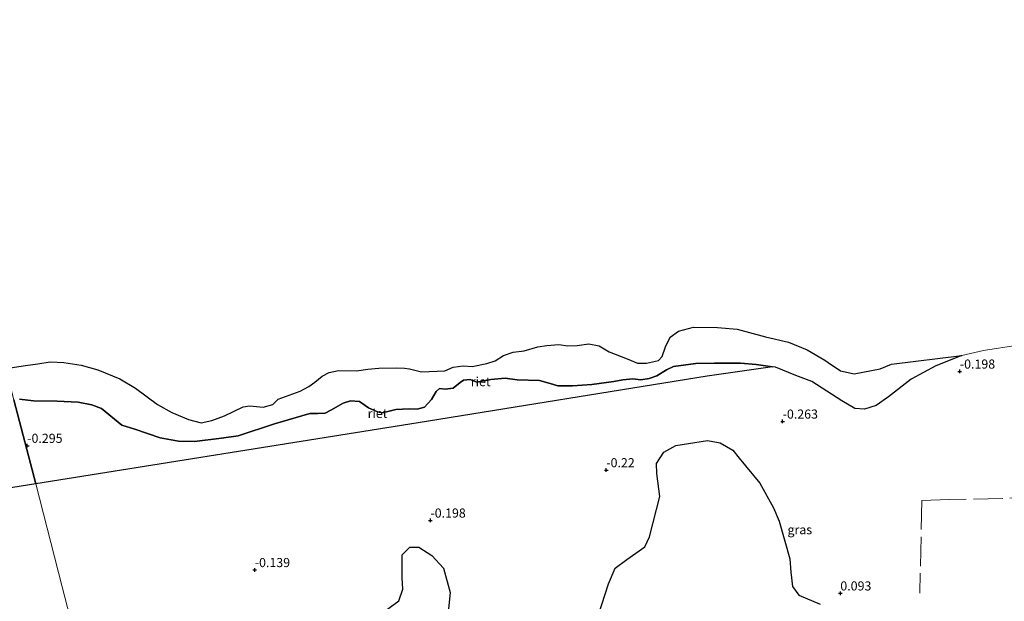
# Model space of a CAD drawing. Units: metres. Extents: x 140000 to 150003, y 474999 to 481251.
# Drawn here: x 143836 to 144106, y 480315 to 480475 of the extents above; entities that cross this region are included whole.
import ezdxf
from ezdxf.enums import TextEntityAlignment as Align

# ---------------------------------------------------------------- set-up
doc = ezdxf.new("R2010")
doc.units = ezdxf.units.M
doc.linetypes.add('IE-TERREINAFSCHEIDING', pattern=[10, 8, -2])
doc.layers.get('0').update_dxf_attribs({"lineweight": 25})
for name, color, linetype, lineweight in [('B-ME-GR-BOS-GV-B6', 10, 'Continuous', 25), ('B-ME-GW-HOOGTEPUNT-S-B1', 10, 'Continuous', 25), ('B-ME-IE-GRASLAND-GV-B6', 93, 'Continuous', 18), ('B-ME-IE-HULPGEOMETRIE-L-B1', 53, 'Continuous', 18), ('B-ME-IE-RIET-GV-B6', 10, 'Continuous', 25), ('B-ME-IE-TERREINAFSCHEIDING-RASTERHEKWERK-L-B1', 8, 'IE-TERREINAFSCHEIDING', 18), ('B-ME-OB-WATERLIJN-L-B1', 133, 'OB-WATERLIJN', 18), ('B-ME-OG-WATER-GV-B6', 153, 'Continuous', 18)]:
    doc.layers.add(name, color=color, linetype=linetype, lineweight=lineweight)
doc.styles.add('NLCS-ISO', font='NLCS-ISO.TTF')
doc.linetypes.add('OB-WATERLIJN', pattern='A,10,[32,NLCS.SHX,S=2,R=0,X=0,Y=0],-12', length=22)

# ---------------------------------------------------------------- blocks, each defined once
blk = doc.blocks.new('hoogtepunt')
for p, q in [((-0.5, 0), (0.5, 0)), ((0, 0.5), (0, -0.5))]:
    blk.add_line(p, q)

msp = doc.modelspace()

# ---------------------------------------------------------------- linework, layer by layer
at = {"layer": 'B-ME-GR-BOS-GV-B6'}
for points in [[(143994.702, 480311.81, 0.129), (143997.401, 480320.318, -0.007), (143999.229, 480324.608, -0.034), (144002.45, 480326.986, -0.034), (144007.379, 480330.435, -0.02), (144008.705, 480333.226, -0.02), (144011.539, 480344.263, -0.115), (144010.693, 480350.599, -0.061), (144010.637, 480353.363, -0.061), (144012.596, 480356.433, -0.061), (144015.934, 480358.281, -0.169), (144024.653, 480359.654, -0.142), (144028.121, 480359.033, -0.156), (144031.618, 480357.03, -0.129), (144033.364, 480354.779, -0.129), (144039.031, 480347.981, -0.047), (144042.757, 480341.171, -0.074), (144044.267, 480337.48, -0.061), (144047.24, 480327.173, 0.007), (144047.501, 480323.483, 0.129), (144047.952, 480319.557, 0.102), (144049.728, 480317.174, 0.102), (144055.547, 480314.713, 0.129)], [(143934.125, 480311.464, 0.264), (143939.862, 480315.647, 0.278), (143940.968, 480318.806, 0.264), (143940.824, 480321.967, 0.264), (143940.831, 480328.214, 0.17), (143942.862, 480330.328, 0.156), (143945.361, 480330.326, 0.156), (143948.916, 480328.058, 0.115), (143952.175, 480324.615, 0.088), (143953.932, 480317.925, 0.156), (143953.456, 480312.545, 0.156)]]:
    msp.add_polyline3d(points, dxfattribs=at)
at = {"layer": 'B-ME-IE-GRASLAND-GV-B6'}
for points in [[(144042.4425, 480379.8647, -0.28), (144043.281, 480379.743, -0.28), (144048.843, 480377.503, -0.28), (144053.236, 480375.837, -0.28), (144061.492, 480370.514, -0.28), (144065.069, 480368.46, -0.28), (144067.744, 480368.288, -0.28), (144070.927, 480369.269, -0.28), (144074.362, 480371.625, -0.28), (144080.564, 480376.535, -0.28), (144087.322, 480380.181, -0.28), (144094.469, 480383.01, -0.28), (144100.45, 480384.367, -0.28), (144109.811, 480385.812, -0.28)], [(143854.772, 480291.07, 0.116), (143847.457, 480319.451, -0.155), (143840.1724, 480347.7121, -0.1603), (143945.214, 480364.5415, -0.2172), (144024.556, 480377.292, -0.2685), (144042.4425, 480379.8647, -0.28)], [(144055.547, 480314.713, 0.129), (144049.728, 480317.174, 0.102), (144047.952, 480319.557, 0.102), (144047.501, 480323.483, 0.129), (144047.24, 480327.173, 0.007), (144044.267, 480337.48, -0.061), (144042.757, 480341.171, -0.074), (144039.031, 480347.981, -0.047), (144033.364, 480354.779, -0.129), (144031.618, 480357.03, -0.129), (144028.121, 480359.033, -0.156), (144024.653, 480359.654, -0.142), (144015.934, 480358.281, -0.169), (144012.596, 480356.433, -0.061), (144010.637, 480353.363, -0.061), (144010.693, 480350.599, -0.061), (144011.539, 480344.263, -0.115), (144008.705, 480333.226, -0.02), (144007.379, 480330.435, -0.02), (144002.45, 480326.986, -0.034), (143999.229, 480324.608, -0.034), (143997.401, 480320.318, -0.007), (143994.702, 480311.81, 0.129)], [(143669.195, 480329.842, -0.28), (143670.709, 480330.3601, -0.28), (143673.0883, 480328.3093, -0.28), (143675.036, 480325.8951, -0.28), (143676.5508, 480324.2736, -0.28), (143678.4984, 480323.3727, -0.28), (143679.6165, 480323.4448, -0.28), (143680.8066, 480324.2736, -0.28), (143681.4198, 480325.6068, -0.28), (143681.1673, 480326.7599, -0.28), (143680.5181, 480328.4895, -0.28), (143678.9753, 480330.6529, -0.28), (143702.176, 480332.9472, -0.2199), (143739.201, 480336.533, -0.1529), (143745.479, 480332.683, -0.1396), (143805.6755, 480342.237, -0.1528), (143840.1724, 480347.7121, -0.1603), (143847.457, 480319.451, -0.155), (143854.772, 480291.07, 0.116)], [(143953.456, 480312.545, 0.156), (143953.932, 480317.925, 0.156), (143952.175, 480324.615, 0.088), (143948.916, 480328.058, 0.115), (143945.361, 480330.326, 0.156), (143942.862, 480330.328, 0.156), (143940.831, 480328.214, 0.17), (143940.824, 480321.967, 0.264), (143940.968, 480318.806, 0.264), (143939.862, 480315.647, 0.278), (143934.125, 480311.464, 0.264)]]:
    msp.add_polyline3d(points, dxfattribs=at)
at = {"layer": 'B-ME-IE-HULPGEOMETRIE-L-B1'}
msp.add_polyline3d([(143758.997, 480662.649, -0.28), (143832.0025, 480379.4101, -0.28), (143834.206, 480370.861, -0.28), (143838.714, 480353.37, -0.32), (143840.1724, 480347.7121, -0.1603), (143847.457, 480319.451, -0.155), (143854.772, 480291.07, 0.116), (143859.698, 480271.96, 1.052), (143862.002, 480263.019, 4.479), (143862.376, 480261.569, 4.664), (143862.931, 480259.417, 4.766), (143863.724, 480256.342, 5.806), (143874.953, 480212.777, 5.338), (143875.74, 480209.723, 5.266), (143876.721, 480205.915, 5.186)], dxfattribs=at)
at = {"layer": 'B-ME-IE-RIET-GV-B6'}
for points in [[(143832.0025, 480379.4101, -0.28), (143837.3303, 480380.2695, -0.28), (143840.7924, 480380.6918, -0.28), (143844.1137, 480381.2952, -0.28), (143847.8577, 480381.0538, -0.28), (143852.6731, 480380.3476, -0.28), (143857.2223, 480379.0203, -0.28), (143863.2672, 480376.563, -0.28), (143867.5749, 480373.9887, -0.28), (143873.5779, 480369.5376, -0.28), (143877.5028, 480367.3254, -0.28), (143882.1581, 480365.4278, -0.28), (143885.6001, 480364.543, -0.28), (143888.5187, 480365.1664, -0.28), (143892.001, 480366.4334, -0.28), (143897.0845, 480368.8897, -0.28), (143898.9162, 480369.1309, -0.28), (143902.6402, 480368.8494, -0.28), (143905.2367, 480369.5332, -0.28), (143906.7463, 480371.0214, -0.28), (143912.7448, 480373.2135, -0.28), (143915.1466, 480374.4501, -0.28), (143916.7973, 480375.6366, -0.28), (143918.8101, 480377.3059, -0.28), (143920.7222, 480378.3115, -0.28), (143923.3391, 480378.8947, -0.28), (143928.2705, 480378.7941, -0.28), (143931.3804, 480379.2578, -0.28), (143934.3996, 480379.5193, -0.28), (143939.1702, 480379.5997, -0.28), (143941.3844, 480379.5394, -0.28), (143942.7934, 480379.3383, -0.28), (143946.0543, 480378.4936, -0.28), (143952.4811, 480378.7553, -0.28), (143954.7558, 480379.781, -0.28), (143957.5134, 480380.1631, -0.28), (143960.0093, 480379.9821, -0.28), (143964.0445, 480380.832, -0.28), (143966.3391, 480381.5359, -0.28), (143968.6138, 480383.004, -0.28), (143971.2907, 480383.8688, -0.28), (143974.2496, 480384.3112, -0.28), (143978.0403, 480385.3249, -0.28), (143980.5161, 480385.7674, -0.28), (143983.8374, 480385.9886, -0.28), (143986.2326, 480385.6266, -0.28), (143988.8737, 480385.7673, -0.28), (143992.0138, 480386.1696, -0.28), (143994.8923, 480385.6467, -0.28), (143997.6701, 480383.9976, -0.28), (144002.5732, 480382.0992, -0.28), (144005.4114, 480380.8523, -0.28), (144007.8896, 480380.9146, -0.28), (144011.1894, 480381.6284, -0.28), (144012.2099, 480382.75, -0.28), (144013.1285, 480385.3672, -0.28), (144014.3531, 480387.9844, -0.28), (144016.6664, 480389.6838, -0.28), (144020.8169, 480390.7375, -0.28), (144027.3484, 480390.6356, -0.28), (144032.7915, 480390.2617, -0.28), (144040.5929, 480388.1519, -0.28), (144046.8864, 480386.6223, -0.28), (144051.9892, 480384.549, -0.28), (144056.8304, 480381.674, -0.28), (144057.7816, 480381.1092, -0.28), (144061.1835, 480378.764, -0.28), (144064.8916, 480377.9482, -0.28), (144072.0115, 480379.3468, -0.28), (144075.1414, 480380.6384, -0.28), (144094.469, 480383.01, -0.28), (144087.322, 480380.181, -0.28), (144080.564, 480376.535, -0.28), (144074.362, 480371.625, -0.28), (144070.927, 480369.269, -0.28), (144067.744, 480368.288, -0.28), (144065.069, 480368.46, -0.28), (144061.492, 480370.514, -0.28), (144053.236, 480375.837, -0.28), (144048.843, 480377.503, -0.28), (144043.281, 480379.743, -0.28), (144042.4425, 480379.8647, -0.28)], [(143835.692, 480371.045, -0.28), (143839.557, 480370.512, -0.28), (143846.018, 480370.483, -0.28), (143851.78, 480370.161, -0.28), (143855.623, 480369.414, -0.28), (143858.275, 480368.404, -0.28), (143863.856, 480363.878, -0.28), (143867.427, 480362.794, -0.28), (143874.348, 480360.368, -0.28), (143879.337, 480359.459, -0.28), (143883.725, 480359.388, -0.28), (143891.149, 480360.335, -0.28), (143895.736, 480360.933, -0.28), (143905.691, 480364.244, -0.28), (143915.418, 480367.02, -0.28), (143917.638, 480367.024, -0.28), (143919.615, 480367.184, -0.28), (143921.181, 480367.947, -0.28), (143924.572, 480369.876, -0.28), (143926.645, 480370.543, -0.28), (143929.107, 480370.393, -0.28), (143931.589, 480368.582, -0.28), (143934.043, 480367.529, -0.28), (143935.351, 480367.263, -0.28), (143939.041, 480368.148, -0.28), (143942.68, 480368.328, -0.28), (143944.914, 480368.266, -0.28), (143946.884, 480368.771, -0.28), (143948.834, 480370.937, -0.28), (143950.16, 480373.104, -0.28), (143951.021, 480373.919, -0.28), (143952.579, 480373.778, -0.28), (143954.806, 480374.062, -0.28), (143956.689, 480375.589, -0.28), (143957.66, 480376.22, -0.28), (143959.49, 480376.416, -0.28), (143961.312, 480375.709, -0.28), (143965.113, 480376.41, -0.28), (143969.067, 480376.729, -0.28), (143972.36, 480376.277, -0.28), (143978.504, 480376.109, -0.28), (143981.391, 480375.29, -0.28), (143983.544, 480374.656, -0.28), (143987.572, 480374.644, -0.28), (143992.908, 480374.991, -0.28), (143998.899, 480375.83, -0.28), (144001.362, 480376.305, -0.28), (144004.082, 480376.559, -0.28), (144006.36, 480376.299, -0.28), (144008.572, 480376.65, -0.28), (144010.697, 480377.397, -0.28), (144013.323, 480379.019, -0.28), (144015.272, 480379.935, -0.28), (144021.461, 480380.818, -0.28), (144026.577, 480380.908, -0.28), (144033.728, 480380.893, -0.28), (144037.976, 480380.513, -0.28), (144042.4425, 480379.8647, -0.28)], [(144042.4425, 480379.8647, -0.28), (144037.976, 480380.513, -0.28), (144033.728, 480380.893, -0.28), (144026.577, 480380.908, -0.28), (144021.461, 480380.818, -0.28), (144015.272, 480379.935, -0.28), (144013.323, 480379.019, -0.28), (144010.697, 480377.397, -0.28), (144008.572, 480376.65, -0.28), (144006.36, 480376.299, -0.28), (144004.082, 480376.559, -0.28), (144001.362, 480376.305, -0.28), (143998.899, 480375.83, -0.28), (143992.908, 480374.991, -0.28), (143987.572, 480374.644, -0.28), (143983.544, 480374.656, -0.28), (143981.391, 480375.29, -0.28), (143978.504, 480376.109, -0.28), (143972.36, 480376.277, -0.28), (143969.067, 480376.729, -0.28), (143965.113, 480376.41, -0.28), (143961.312, 480375.709, -0.28), (143959.49, 480376.416, -0.28), (143957.66, 480376.22, -0.28), (143956.689, 480375.589, -0.28), (143954.806, 480374.062, -0.28), (143952.579, 480373.778, -0.28), (143951.021, 480373.919, -0.28), (143950.16, 480373.104, -0.28), (143948.834, 480370.937, -0.28), (143946.884, 480368.771, -0.28), (143944.914, 480368.266, -0.28), (143942.68, 480368.328, -0.28), (143939.041, 480368.148, -0.28), (143935.351, 480367.263, -0.28), (143934.043, 480367.529, -0.28), (143931.589, 480368.582, -0.28), (143929.107, 480370.393, -0.28), (143926.645, 480370.543, -0.28), (143924.572, 480369.876, -0.28), (143921.181, 480367.947, -0.28), (143919.615, 480367.184, -0.28), (143917.638, 480367.024, -0.28), (143915.418, 480367.02, -0.28), (143905.691, 480364.244, -0.28), (143895.736, 480360.933, -0.28), (143891.149, 480360.335, -0.28), (143883.725, 480359.388, -0.28), (143879.337, 480359.459, -0.28), (143874.348, 480360.368, -0.28), (143867.427, 480362.794, -0.28), (143863.856, 480363.878, -0.28), (143858.275, 480368.404, -0.28), (143855.623, 480369.414, -0.28), (143851.78, 480370.161, -0.28), (143846.018, 480370.483, -0.28), (143839.557, 480370.512, -0.28), (143835.692, 480371.045, -0.28)], [(144042.4425, 480379.8647, -0.28), (144024.556, 480377.292, -0.2685), (143945.214, 480364.5415, -0.2172), (143840.1724, 480347.7121, -0.1603), (143838.714, 480353.37, -0.32), (143834.206, 480370.861, -0.28)], [(143834.206, 480370.861, -0.28), (143838.714, 480353.37, -0.32), (143840.1724, 480347.7121, -0.1603), (143805.6755, 480342.237, -0.1528)]]:
    msp.add_polyline3d(points, dxfattribs=at)
at = {"layer": 'B-ME-IE-TERREINAFSCHEIDING-RASTERHEKWERK-L-B1'}
msp.add_polyline3d([(144235.296, 480348.325, -0.28), (144227.058, 480347.387, -0.13), (144209.436, 480345.808, -0.13), (144197.393, 480344.856, -0.055), (144180.574, 480344.447, 0.12), (144160.981, 480344.254, -0.105), (144136.023, 480344.326, 0.02), (144115.671, 480343.957, 0.02), (144091.004, 480343.415, 0.02), (144083.504, 480343.185, -0.03), (144082.919, 480317.753, 0.02)], dxfattribs=at)
at = {"layer": 'B-ME-OB-WATERLIJN-L-B1'}
msp.add_polyline3d([(144109.811, 480385.812, -0.28), (144100.45, 480384.367, -0.28), (144094.469, 480383.01, -0.28), (144087.322, 480380.181, -0.28), (144080.564, 480376.535, -0.28), (144074.362, 480371.625, -0.28), (144070.927, 480369.269, -0.28), (144067.744, 480368.288, -0.28), (144065.069, 480368.46, -0.28), (144061.492, 480370.514, -0.28), (144053.236, 480375.837, -0.28), (144048.843, 480377.503, -0.28), (144043.281, 480379.743, -0.28), (144042.4425, 480379.8647, -0.28), (144037.976, 480380.513, -0.28), (144033.728, 480380.893, -0.28), (144026.577, 480380.908, -0.28), (144021.461, 480380.818, -0.28), (144015.272, 480379.935, -0.28), (144013.323, 480379.019, -0.28), (144010.697, 480377.397, -0.28), (144008.572, 480376.65, -0.28), (144006.36, 480376.299, -0.28), (144004.082, 480376.559, -0.28), (144001.362, 480376.305, -0.28), (143998.899, 480375.83, -0.28), (143992.908, 480374.991, -0.28), (143987.572, 480374.644, -0.28), (143983.544, 480374.656, -0.28), (143981.391, 480375.29, -0.28), (143978.504, 480376.109, -0.28), (143972.36, 480376.277, -0.28), (143969.067, 480376.729, -0.28), (143965.113, 480376.41, -0.28), (143961.312, 480375.709, -0.28), (143959.49, 480376.416, -0.28), (143957.66, 480376.22, -0.28), (143956.689, 480375.589, -0.28), (143954.806, 480374.062, -0.28), (143952.579, 480373.778, -0.28), (143951.021, 480373.919, -0.28), (143950.16, 480373.104, -0.28), (143948.834, 480370.937, -0.28), (143946.884, 480368.771, -0.28), (143944.914, 480368.266, -0.28), (143942.68, 480368.328, -0.28), (143939.041, 480368.148, -0.28), (143935.351, 480367.263, -0.28), (143934.043, 480367.529, -0.28), (143931.589, 480368.582, -0.28), (143929.107, 480370.393, -0.28), (143926.645, 480370.543, -0.28), (143924.572, 480369.876, -0.28), (143921.181, 480367.947, -0.28), (143919.615, 480367.184, -0.28), (143917.638, 480367.024, -0.28), (143915.418, 480367.02, -0.28), (143905.691, 480364.244, -0.28), (143895.736, 480360.933, -0.28), (143891.149, 480360.335, -0.28), (143883.725, 480359.388, -0.28), (143879.337, 480359.459, -0.28), (143874.348, 480360.368, -0.28), (143867.427, 480362.794, -0.28), (143863.856, 480363.878, -0.28), (143858.275, 480368.404, -0.28), (143855.623, 480369.414, -0.28), (143851.78, 480370.161, -0.28), (143846.018, 480370.483, -0.28), (143839.557, 480370.512, -0.28), (143835.692, 480371.045, -0.28)], dxfattribs=at)
at = {"layer": 'B-ME-OG-WATER-GV-B6'}
msp.add_polyline3d([(144109.811, 480385.812, -0.28), (144100.45, 480384.367, -0.28), (144094.469, 480383.01, -0.28), (144075.1414, 480380.6384, -0.28), (144072.0115, 480379.3468, -0.28), (144064.8916, 480377.9482, -0.28), (144061.1835, 480378.764, -0.28), (144057.7816, 480381.1092, -0.28), (144056.8304, 480381.674, -0.28), (144051.9892, 480384.549, -0.28), (144046.8864, 480386.6223, -0.28), (144040.5929, 480388.1519, -0.28), (144032.7915, 480390.2617, -0.28), (144027.3484, 480390.6356, -0.28), (144020.8169, 480390.7375, -0.28), (144016.6664, 480389.6838, -0.28), (144014.3531, 480387.9844, -0.28), (144013.1285, 480385.3672, -0.28), (144012.2099, 480382.75, -0.28), (144011.1894, 480381.6284, -0.28), (144007.8896, 480380.9146, -0.28), (144005.4114, 480380.8523, -0.28), (144002.5732, 480382.0992, -0.28), (143997.6701, 480383.9976, -0.28), (143994.8923, 480385.6467, -0.28), (143992.0138, 480386.1696, -0.28), (143988.8737, 480385.7673, -0.28), (143986.2326, 480385.6266, -0.28), (143983.8374, 480385.9886, -0.28), (143980.5161, 480385.7674, -0.28), (143978.0403, 480385.3249, -0.28), (143974.2496, 480384.3112, -0.28), (143971.2907, 480383.8688, -0.28), (143968.6138, 480383.004, -0.28), (143966.3391, 480381.5359, -0.28), (143964.0445, 480380.832, -0.28), (143960.0093, 480379.9821, -0.28), (143957.5134, 480380.1631, -0.28), (143954.7558, 480379.781, -0.28), (143952.4811, 480378.7553, -0.28), (143946.0543, 480378.4936, -0.28), (143942.7934, 480379.3383, -0.28), (143941.3844, 480379.5394, -0.28), (143939.1702, 480379.5997, -0.28), (143934.3996, 480379.5193, -0.28), (143931.3804, 480379.2578, -0.28), (143928.2705, 480378.7941, -0.28), (143923.3391, 480378.8947, -0.28), (143920.7222, 480378.3115, -0.28), (143918.8101, 480377.3059, -0.28), (143916.7973, 480375.6366, -0.28), (143915.1466, 480374.4501, -0.28), (143912.7448, 480373.2135, -0.28), (143906.7463, 480371.0214, -0.28), (143905.2367, 480369.5332, -0.28), (143902.6402, 480368.8494, -0.28), (143898.9162, 480369.1309, -0.28), (143897.0845, 480368.8897, -0.28), (143892.001, 480366.4334, -0.28), (143888.5187, 480365.1664, -0.28), (143885.6001, 480364.543, -0.28), (143882.1581, 480365.4278, -0.28), (143877.5028, 480367.3254, -0.28), (143873.5779, 480369.5376, -0.28), (143867.5749, 480373.9887, -0.28), (143863.2672, 480376.563, -0.28), (143857.2223, 480379.0203, -0.28), (143852.6731, 480380.3476, -0.28), (143847.8577, 480381.0538, -0.28), (143844.1137, 480381.2952, -0.28), (143840.7924, 480380.6918, -0.28), (143837.3303, 480380.2695, -0.28), (143832.0025, 480379.4101, -0.28)], dxfattribs=at)

# ---------------------------------------------------------------- block references
at = {"layer": 'B-ME-GW-HOOGTEPUNT-S-B1', "rotation": 90}
for p in [(144093.898, 480378.609, -0.198), (144093.898, 480378.609, -0.198), (144045.256, 480364.873, -0.263), (144045.256, 480364.873, -0.263), (143837.833, 480358.222, -0.295), (143837.833, 480358.222, -0.295), (143996.835, 480351.524, -0.22), (143996.835, 480351.524, -0.22), (143948.544, 480337.7, -0.198), (143948.544, 480337.7, -0.198), (143900.311, 480324.11, -0.139), (143900.311, 480324.11, -0.139), (144061.098, 480317.691, 0.093), (144061.098, 480317.691, 0.093)]:
    msp.add_blockref('hoogtepunt', p, dxfattribs=at)

# ---------------------------------------------------------------- texts
at = {"layer": 'B-ME-GW-HOOGTEPUNT-S-B1', "ltscale": 0.2, "style": 'NLCS-ISO'}
for s, p in [('-0.198', (144093.898, 480378.609, -0.198)), ('-0.198', (144093.898, 480378.609, -0.198)), ('-0.263', (144045.256, 480364.873, -0.263)), ('-0.263', (144045.256, 480364.873, -0.263)), ('-0.295', (143837.833, 480358.222, -0.295)), ('-0.295', (143837.833, 480358.222, -0.295)), ('-0.22', (143996.835, 480351.524, -0.22)), ('-0.22', (143996.835, 480351.524, -0.22)), ('-0.198', (143948.544, 480337.7, -0.198)), ('-0.198', (143948.544, 480337.7, -0.198)), ('-0.139', (143900.311, 480324.11, -0.139)), ('-0.139', (143900.311, 480324.11, -0.139)), ('0.093', (144061.098, 480317.691, 0.093)), ('0.093', (144061.098, 480317.691, 0.093))]:
    msp.add_text(s, height=2.5, dxfattribs=at).set_placement(p, align=Align.BOTTOM_LEFT)
at = {"layer": 'B-ME-IE-GRASLAND-GV-B6', "ltscale": 0.2, "style": 'NLCS-ISO'}
msp.add_text('gras', height=2.5, dxfattribs=at).set_placement((144049.9657, 480335.151), align=Align.MIDDLE_CENTER)
at = {"layer": 'B-ME-IE-RIET-GV-B6', "ltscale": 0.2, "style": 'NLCS-ISO'}
for p in [(143962.3473, 480375.8133), (143934.0209, 480367.0746)]:
    msp.add_text('riet', height=2.5, dxfattribs=at).set_placement(p, align=Align.MIDDLE_CENTER)

doc.saveas('drawing.dxf')
